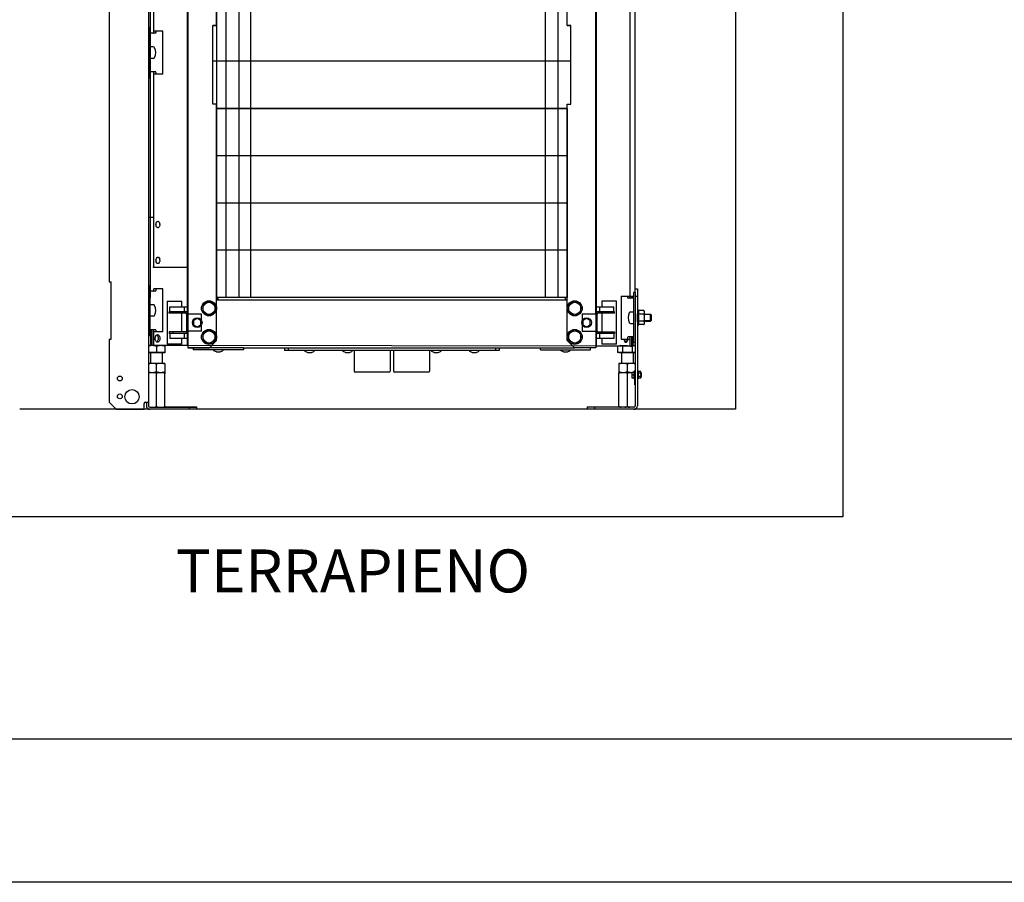
# Model space of a CAD drawing. Units: inches. Extents: x 382 to 6396, y 316 to 4569.
# Drawn here: x 4205 to 4892, y 316 to 918 of the extents above; entities that cross this region are included whole.
import ezdxf

# ---------------------------------------------------------------- set-up
doc = ezdxf.new("R2010")
doc.units = ezdxf.units.IN
doc.header["$MEASUREMENT"] = 0
doc.layers.add('Quote', color=2, linetype='Continuous')
doc.layers.add('Testi', color=142, linetype='Continuous')
doc.styles.add('QUOTE', font='arial.ttf', dxfattribs={"height": 30})
doc.dimstyles.new('1_20', dxfattribs={"dimscale": 0.5, "dimtxt": 1, "dimasz": 80, "dimexe": 20, "dimexo": 40, "dimgap": 20, "dimtad": 1, "dimdec": 0, "dimlfac": 2, "dimzin": 3, "dimdsep": 46, "dimtxsty": 'QUOTE', "dimcen": 2.5, "dimadec": 0, "dimazin": 0, "dimtfac": 1, "dimtdec": 4, "dimtmove": 0, "dimatfit": 3, "dimfxl": 1, "dimtolj": 1, "dimtzin": 1, "dimarcsym": 0})

# ---------------------------------------------------------------- blocks, each defined once
blk = doc.blocks.new('*D15')
at = {"layer": 'DEFPOINTS', "color": 0, "transparency": 16777216}
for p in [(4057.72, 797.51), (3704.35, 646.37), (4204.58, 646.37)]:
    blk.add_point(p, dxfattribs=at)
at = {"layer": 'Quote', "color": 0, "lineweight": -2, "transparency": 16777216}
for p, q in [((4037.72, 797.51), (3694.35, 797.51)), ((3704.35, 757.51), (3704.35, 686.37)), ((4184.58, 646.37), (3694.35, 646.37))]:
    blk.add_line(p, q, dxfattribs=at)
at = {"layer": 'Quote', "color": 0, "transparency": 16777216}
for points in [[(3697.69, 757.51), (3711.02, 757.51), (3704.35, 797.51)], [(3697.69, 686.37), (3711.02, 686.37), (3704.35, 646.37)]]:
    blk.add_solid(points, dxfattribs=at)
at = {"layer": 'Quote', "color": 0, "transparency": 16777216, "insert": (3679.03, 722.44), "char_height": 30, "attachment_point": 5, "rotation": 90, "style": 'QUOTE'}
blk.add_mtext('\\A1;F= 130', dxfattribs=at)

msp = doc.modelspace()

# ---------------------------------------------------------------- linework, layer by layer
at = {"color": 1}
for p, q in [((4779.58, 4147.41), (4779.58, 571.37)), ((4779.58, 571.37), (4129.58, 571.37))]:
    msp.add_line(p, q, dxfattribs=at)
at = {"color": 5}
for p, q in [((4704.58, 4072.41), (4704.58, 646.37)), ((4704.58, 646.37), (4204.58, 646.37))]:
    msp.add_line(p, q, dxfattribs=at)
at = {"color": 4, "linetype": 'Continuous'}
for p, q in [((4631.03, 725.37), (4631.03, 2774.41)), ((4634.58, 730.37), (4634.58, 2774.41)), ((4321.58, 2771.66), (4321.58, 690.82)), ((4607.58, 690.37), (4607.58, 2771.66))]:
    msp.add_line(p, q, dxfattribs=at)
at = {"linetype": 'Continuous'}
for p, q in [((4322.08, 712.87), (4322.08, 1615.87)), ((4607.08, 712.87), (4607.08, 1615.87)), ((4296.08, 724.37), (4296.08, 1516.37)), ((4348.58, 1516.37), (4348.58, 724.37)), ((4357.58, 1516.37), (4357.58, 724.37)), ((4366.08, 724.37), (4366.08, 1516.37)), ((4571.58, 1516.37), (4571.58, 724.37)), ((4580.58, 1516.37), (4580.58, 724.37)), ((4342.08, 914.37), (4342.08, 1414.37)), ((4587.08, 914.37), (4587.08, 1414.37)), ((4294.58, 1107.37), (4294.58, 648.87)), ((4267.08, 1035.37), (4267.08, 735.37)), ((4298.14, 1020.46), (4298.14, 908.87)), ((4294.58, 912.87), (4295.83, 912.87)), ((4295.83, 877.87), (4295.83, 912.87)), ((4299.59, 908.87), (4295.83, 908.87)), ((4304.48, 910.37), (4298.3, 910.37)), ((4298.3, 909.12), (4298.3, 910.37)), ((4299.72, 910.37), (4299.72, 909.12)), ((4304.48, 880.37), (4304.48, 910.37)), ((4342.08, 914.37), (4339.58, 914.37)), ((4339.58, 859.37), (4339.58, 914.37)), ((4587.08, 914.37), (4589.58, 914.37)), ((4589.58, 859.37), (4589.58, 914.37)), ((4297.91, 899.37), (4295.83, 899.37)), ((4297.91, 891.37), (4295.83, 891.37)), ((4589.58, 889.37), (4339.58, 889.37)), ((4589.58, 889.37), (4339.58, 889.37)), ((4299.59, 881.87), (4295.83, 881.87)), ((4298.14, 881.82), (4298.14, 780.37)), ((4298.3, 880.37), (4298.3, 881.62)), ((4299.72, 881.62), (4299.72, 880.37)), ((4294.58, 877.87), (4295.83, 877.87)), ((4304.48, 880.37), (4298.3, 880.37)), ((4342.08, 859.37), (4339.58, 859.37)), ((4342.08, 694.37), (4342.08, 859.37)), ((4587.08, 856.37), (4342.08, 856.37)), ((4587.08, 856.37), (4342.08, 856.37)), ((4587.08, 859.37), (4589.58, 859.37)), ((4587.08, 694.37), (4587.08, 859.37)), ((4587.08, 823.37), (4342.08, 823.37)), ((4587.08, 823.37), (4342.08, 823.37)), ((4587.08, 790.37), (4342.08, 790.37)), ((4587.08, 790.37), (4342.08, 790.37)), ((4298.19, 780.37), (4294.58, 780.37)), ((4298.14, 780.37), (4298.13, 745.87)), ((4587.08, 757.37), (4342.08, 757.37)), ((4587.08, 757.37), (4342.08, 757.37)), ((4298.13, 745.37), (4298.13, 745.87)), ((4321.58, 745.37), (4298.13, 745.37)), ((4267.08, 735.37), (4268.58, 735.37)), ((4268.58, 695.37), (4268.58, 735.37)), ((4294.58, 732.87), (4295.83, 732.87)), ((4295.83, 697.87), (4295.83, 732.87)), ((4304.48, 730.37), (4298.3, 730.37)), ((4298.3, 729.12), (4298.3, 730.37)), ((4299.72, 730.37), (4299.72, 729.12)), ((4304.48, 700.37), (4304.48, 730.37)), ((4634.58, 730.37), (4636.08, 730.37)), ((4634.58, 727.87), (4634.58, 730.37)), ((4636.08, 730.37), (4636.08, 713.04)), ((4299.59, 728.87), (4295.83, 728.87)), ((4587.08, 724.37), (4342.08, 724.37)), ((4587.08, 724.37), (4342.08, 724.37)), ((4343.33, 722.77), (4342.08, 722.77)), ((4343.33, 722.77), (4343.33, 724.37)), ((4585.83, 722.77), (4585.83, 724.37)), ((4587.08, 722.77), (4585.83, 722.77)), ((4624.69, 725.37), (4630.87, 725.37)), ((4624.69, 725.37), (4624.69, 695.37)), ((4629.45, 724.12), (4629.45, 725.37)), ((4633.33, 723.87), (4629.58, 723.87)), ((4630.87, 725.37), (4630.87, 724.12)), ((4630.98, 725.37), (4633.08, 725.37)), ((4631.03, 723.92), (4631.03, 725.37)), ((4632.19, 723.87), (4632.18, 725.37)), ((4633.08, 723.87), (4633.08, 725.37)), ((4634.58, 727.87), (4633.33, 727.87)), ((4633.33, 727.87), (4633.33, 692.87)), ((4634.58, 727.87), (4634.58, 725.62)), ((4634.58, 725.62), (4634.58, 648.87)), ((4634.58, 725.37), (4636.08, 725.37)), ((4297.91, 719.37), (4295.83, 719.37)), ((4307.58, 721.87), (4317.83, 721.87)), ((4307.58, 721.87), (4307.58, 691.87)), ((4309.58, 717.87), (4322.08, 717.87)), ((4309.58, 714.37), (4309.58, 717.87)), ((4317.83, 717.87), (4317.83, 721.87)), ((4319.58, 717.87), (4319.58, 714.37)), ((4336.83, 721.78), (4332.58, 719.32)), ((4332.58, 719.32), (4332.58, 714.42)), ((4341.08, 719.32), (4336.83, 721.78)), ((4341.08, 714.42), (4341.08, 719.32)), ((4592.33, 721.78), (4588.08, 719.32)), ((4588.08, 719.32), (4588.08, 714.42)), ((4596.58, 719.32), (4592.33, 721.78)), ((4596.58, 714.42), (4596.58, 719.32)), ((4607.08, 717.87), (4619.58, 717.87)), ((4609.58, 717.87), (4609.58, 714.37)), ((4621.58, 721.87), (4611.33, 721.87)), ((4611.33, 721.87), (4611.33, 717.87)), ((4619.58, 714.37), (4619.58, 717.87)), ((4621.58, 691.87), (4621.58, 721.87)), ((4636.58, 715.82), (4636.08, 715.82)), ((4636.84, 715.28), (4636.58, 715.82)), ((4636.58, 704.92), (4636.58, 715.82)), ((4297.91, 711.37), (4295.83, 711.37)), ((4322.08, 714.37), (4309.08, 714.37)), ((4309.08, 713.37), (4309.08, 714.37)), ((4320.58, 713.37), (4309.08, 713.37)), ((4311.58, 713.37), (4311.58, 714.37)), ((4317.83, 700.37), (4317.83, 713.37)), ((4331.58, 712.87), (4321.08, 712.87)), ((4321.08, 712.87), (4321.08, 700.87)), ((4328.58, 709.76), (4326.08, 708.31)), ((4331.08, 708.31), (4328.58, 709.76)), ((4331.58, 708.42), (4331.58, 712.87)), ((4332.58, 714.42), (4336.83, 711.96)), ((4336.83, 711.96), (4341.08, 714.42)), ((4588.08, 714.42), (4592.33, 711.96)), ((4592.33, 711.96), (4596.58, 714.42)), ((4608.08, 712.87), (4597.58, 712.87)), ((4597.58, 712.87), (4597.58, 708.42)), ((4600.58, 709.76), (4598.08, 708.31)), ((4603.08, 708.31), (4600.58, 709.76)), ((4620.08, 714.37), (4607.08, 714.37)), ((4608.08, 700.87), (4608.08, 712.87)), ((4620.08, 713.37), (4608.58, 713.37)), ((4611.33, 713.37), (4611.33, 700.37)), ((4617.58, 713.37), (4617.58, 714.37)), ((4620.08, 713.37), (4620.08, 714.37)), ((4631.26, 714.37), (4633.33, 714.37)), ((4636.08, 707.7), (4636.08, 713.04)), ((4640.71, 715.28), (4636.84, 715.28)), ((4640.71, 712.82), (4636.84, 712.82)), ((4641.08, 714.62), (4640.71, 715.28)), ((4641.08, 706.12), (4641.08, 714.62)), ((4641.08, 712.87), (4645.33, 712.87)), ((4645.33, 712.62), (4641.08, 712.62)), ((4645.33, 712.87), (4645.83, 712.37)), ((4645.33, 707.87), (4645.33, 712.87)), ((4645.83, 712.37), (4645.83, 708.37)), ((4299.59, 701.87), (4295.83, 701.87)), ((4296.08, 701.87), (4296.08, 690.82)), ((4296.87, 701.87), (4296.87, 690.82)), ((4298.09, 701.87), (4298.09, 690.82)), ((4298.3, 700.37), (4298.3, 701.62)), ((4299.72, 701.62), (4299.72, 700.37)), ((4326.08, 708.31), (4326.08, 705.43)), ((4326.08, 705.43), (4328.58, 703.98)), ((4328.58, 703.98), (4331.08, 705.43)), ((4331.08, 705.43), (4331.08, 708.31)), ((4331.58, 700.87), (4331.58, 705.32)), ((4336.83, 701.78), (4332.58, 699.32)), ((4341.08, 699.32), (4336.83, 701.78)), ((4592.33, 701.78), (4588.08, 699.32)), ((4596.58, 699.32), (4592.33, 701.78)), ((4597.58, 705.32), (4597.58, 700.87)), ((4598.08, 708.31), (4598.08, 705.43)), ((4598.08, 705.43), (4600.58, 703.98)), ((4600.58, 703.98), (4603.08, 705.43)), ((4603.08, 705.43), (4603.08, 708.31)), ((4631.26, 706.37), (4633.33, 706.37)), ((4636.08, 707.7), (4636.08, 648.87)), ((4636.58, 704.92), (4636.08, 704.92)), ((4636.84, 705.46), (4636.58, 704.92)), ((4640.71, 707.92), (4636.84, 707.92)), ((4640.71, 705.46), (4636.84, 705.46)), ((4641.08, 706.12), (4640.71, 705.46)), ((4645.33, 708.12), (4641.08, 708.12)), ((4641.08, 707.87), (4645.33, 707.87)), ((4645.33, 707.87), (4645.83, 708.37)), ((4267.08, 695.37), (4268.58, 695.37)), ((4267.08, 695.37), (4267.08, 651.37)), ((4294.58, 697.87), (4295.83, 697.87)), ((4304.48, 700.37), (4298.3, 700.37)), ((4320.58, 700.37), (4309.08, 700.37)), ((4309.08, 700.37), (4309.08, 699.37)), ((4322.08, 699.37), (4309.08, 699.37)), ((4309.58, 699.37), (4309.58, 695.87)), ((4322.08, 695.87), (4309.58, 695.87)), ((4311.58, 700.37), (4311.58, 699.37)), ((4317.83, 691.87), (4317.83, 695.87)), ((4319.58, 699.37), (4319.58, 695.87)), ((4331.58, 700.87), (4321.08, 700.87)), ((4322.08, 700.87), (4322.08, 689.37)), ((4332.58, 699.32), (4332.58, 694.42)), ((4341.08, 694.42), (4341.08, 699.32)), ((4588.08, 699.32), (4588.08, 694.42)), ((4596.58, 694.42), (4596.58, 699.32)), ((4597.58, 700.87), (4608.08, 700.87)), ((4607.08, 700.87), (4607.08, 689.37)), ((4620.08, 699.37), (4607.08, 699.37)), ((4619.58, 695.87), (4607.08, 695.87)), ((4608.58, 700.37), (4620.08, 700.37)), ((4609.58, 699.37), (4609.58, 695.87)), ((4611.33, 695.87), (4611.33, 691.87)), ((4617.58, 700.37), (4617.58, 699.37)), ((4619.58, 699.37), (4619.58, 695.87)), ((4620.08, 700.37), (4620.08, 699.37)), ((4624.69, 695.37), (4630.87, 695.37)), ((4629.45, 695.37), (4629.45, 696.62)), ((4633.33, 696.87), (4629.58, 696.87)), ((4630.87, 696.62), (4630.87, 695.37)), ((4631.04, 690.37), (4631.04, 696.87)), ((4632.24, 690.37), (4632.23, 696.87)), ((4633.08, 690.82), (4633.08, 696.87)), ((4321.58, 690.82), (4294.58, 690.82)), ((4298.09, 690.82), (4294.58, 690.82)), ((4303.81, 690.82), (4298.09, 690.82)), ((4300.08, 690.28), (4300.08, 685.92)), ((4303.81, 690.82), (4305.64, 690.82)), ((4306.08, 690.82), (4306.08, 685.92)), ((4317.83, 691.87), (4307.58, 691.87)), ((4337.08, 689.37), (4322.08, 689.37)), ((4325.83, 689.37), (4325.83, 687.87)), ((4360.83, 687.87), (4325.83, 687.87)), ((4332.58, 694.42), (4336.83, 691.96)), ((4336.83, 691.96), (4341.08, 694.42)), ((4337.08, 689.37), (4342.08, 694.37)), ((4360.83, 689.37), (4337.08, 689.37)), ((4340.01, 687.71), (4340.01, 687.87)), ((4346.66, 687.71), (4346.66, 687.87)), ((4360.83, 689.37), (4389.58, 689.37)), ((4360.83, 689.37), (4360.83, 687.87)), ((4389.58, 689.37), (4539.58, 689.37)), ((4389.58, 689.37), (4389.58, 687.37)), ((4392.08, 689.37), (4392.08, 687.37)), ((4537.08, 689.37), (4537.08, 687.37)), ((4539.58, 689.37), (4568.33, 689.37)), ((4539.58, 689.37), (4539.58, 687.37)), ((4539.58, 689.37), (4568.33, 689.37)), ((4568.33, 689.37), (4592.08, 689.37)), ((4568.33, 687.87), (4568.33, 689.37)), ((4568.33, 687.87), (4603.33, 687.87)), ((4582.51, 687.71), (4582.51, 687.87)), ((4592.08, 689.37), (4587.08, 694.37)), ((4588.08, 694.42), (4592.33, 691.96)), ((4589.16, 687.71), (4589.16, 687.87)), ((4607.08, 689.37), (4592.08, 689.37)), ((4592.33, 691.96), (4596.58, 694.42)), ((4603.33, 687.87), (4603.33, 689.37)), ((4630.98, 690.37), (4607.58, 690.37)), ((4621.58, 691.87), (4611.33, 691.87)), ((4622.16, 690.28), (4622.16, 685.92)), ((4623.89, 690.82), (4629.08, 690.82)), ((4625.62, 690.28), (4625.62, 685.92)), ((4630.98, 690.37), (4632.18, 690.37)), ((4634.58, 690.82), (4632.24, 690.82)), ((4632.55, 690.28), (4632.55, 685.92)), ((4634.58, 692.87), (4633.33, 692.87)), ((4306.08, 685.92), (4294.58, 685.92)), ((4306.08, 685.87), (4294.58, 685.87)), ((4296.08, 685.87), (4296.08, 678.37)), ((4304.08, 685.87), (4304.08, 678.37)), ((4306.08, 685.92), (4306.08, 685.87)), ((4341.99, 686.56), (4340.32, 687.24)), ((4342.18, 686.52), (4344.49, 686.52)), ((4344.68, 686.56), (4346.35, 687.24)), ((4539.58, 687.37), (4389.58, 687.37)), ((4403.76, 687.21), (4403.76, 687.37)), ((4405.74, 686.06), (4404.07, 686.74)), ((4405.93, 686.02), (4408.24, 686.02)), ((4408.43, 686.06), (4410.1, 686.74)), ((4410.41, 687.21), (4410.41, 687.37)), ((4430.26, 687.21), (4430.26, 687.37)), ((4432.24, 686.06), (4430.57, 686.74)), ((4432.43, 686.02), (4434.74, 686.02)), ((4434.93, 686.06), (4436.6, 686.74)), ((4436.91, 687.21), (4436.91, 687.37)), ((4438.33, 687.37), (4438.33, 672.87)), ((4463.33, 687.37), (4463.33, 672.87)), ((4465.83, 687.37), (4465.83, 672.87)), ((4490.83, 687.37), (4490.83, 672.87)), ((4492.26, 687.21), (4492.26, 687.37)), ((4494.24, 686.06), (4492.57, 686.74)), ((4494.43, 686.02), (4496.74, 686.02)), ((4496.93, 686.06), (4498.6, 686.74)), ((4498.91, 687.21), (4498.91, 687.37)), ((4518.76, 687.21), (4518.76, 687.37)), ((4520.74, 686.06), (4519.07, 686.74)), ((4520.93, 686.02), (4523.24, 686.02)), ((4523.43, 686.06), (4525.1, 686.74)), ((4525.41, 687.21), (4525.41, 687.37)), ((4584.49, 686.56), (4582.82, 687.24)), ((4584.68, 686.52), (4586.99, 686.52)), ((4587.18, 686.56), (4588.85, 687.24)), ((4634.58, 685.92), (4622.16, 685.92)), ((4623.08, 685.92), (4623.08, 685.87)), ((4634.58, 685.87), (4623.08, 685.87)), ((4625.08, 685.87), (4625.08, 678.37)), ((4633.08, 685.87), (4633.08, 678.37)), ((4306.08, 678.37), (4294.58, 678.37)), ((4300.08, 672.41), (4300.08, 677.83)), ((4306.08, 678.37), (4306.08, 671.87)), ((4634.58, 678.37), (4623.08, 678.37)), ((4623.08, 678.37), (4623.08, 671.87)), ((4629.08, 672.41), (4629.08, 677.83)), ((4306.08, 671.87), (4294.58, 671.87)), ((4300.08, 648.62), (4300.08, 671.12)), ((4306.08, 671.87), (4306.08, 671.12)), ((4306.08, 647.87), (4306.08, 671.87)), ((4306.08, 671.12), (4306.08, 671.12)), ((4462.83, 672.37), (4438.83, 672.37)), ((4490.33, 672.37), (4466.33, 672.37)), ((4632.23, 671.87), (4623.08, 671.87)), ((4623.08, 671.12), (4623.08, 671.87)), ((4623.09, 648.62), (4623.09, 671.12)), ((4629.08, 648.62), (4629.08, 671.12)), ((4632.23, 672.37), (4633.73, 672.37)), ((4632.23, 672.37), (4632.23, 668.37)), ((4632.23, 670.37), (4633.73, 670.37)), ((4632.23, 668.37), (4633.73, 668.37)), ((4633.73, 672.92), (4634.33, 672.92)), ((4633.73, 672.92), (4633.73, 667.82)), ((4633.73, 667.82), (4634.23, 667.82)), ((4634.23, 665.87), (4634.23, 668.12)), ((4634.58, 673.37), (4634.33, 673.37)), ((4634.33, 663.37), (4634.33, 673.37)), ((4636.58, 673.12), (4636.08, 673.12)), ((4636.58, 667.62), (4636.08, 667.62)), ((4636.58, 673.12), (4636.58, 667.62)), ((4638.42, 672.67), (4636.82, 672.67)), ((4638.42, 671.52), (4636.82, 671.52)), ((4638.42, 669.21), (4636.82, 669.21)), ((4638.41, 668.06), (4636.82, 668.06)), ((4638.41, 668.06), (4638.58, 668.35)), ((4638.58, 672.39), (4638.42, 672.67)), ((4638.58, 672.39), (4638.58, 668.35)), ((4638.58, 671.62), (4638.73, 671.47)), ((4638.58, 669.12), (4638.73, 669.27)), ((4638.73, 671.47), (4638.73, 669.27)), ((4634.33, 666.12), (4634.23, 666.12)), ((4634.33, 665.87), (4634.23, 665.87)), ((4634.33, 665.62), (4634.23, 665.62)), ((4634.23, 665.37), (4634.23, 665.62)), ((4634.33, 665.37), (4634.23, 665.37)), ((4634.33, 665.12), (4634.23, 665.12)), ((4634.23, 664.87), (4634.23, 665.12)), ((4634.33, 664.87), (4634.23, 664.87)), ((4634.33, 664.62), (4634.23, 664.62)), ((4634.23, 664.37), (4634.23, 664.62)), ((4634.33, 664.37), (4634.23, 664.37)), ((4634.33, 664.12), (4634.23, 664.12)), ((4634.23, 663.87), (4634.23, 664.12)), ((4634.33, 663.87), (4634.23, 663.87)), ((4634.58, 663.37), (4634.33, 663.37)), ((4267.08, 651.37), (4272.08, 646.37)), ((4291.58, 646.37), (4291.58, 650.37)), ((4292.58, 651.37), (4294.41, 651.37)), ((4293.08, 651.37), (4293.08, 648.87)), ((4294.58, 646.37), (4294.58, 646.58)), ((4295.58, 647.87), (4328.08, 647.87)), ((4306.08, 648.62), (4306.08, 648.62)), ((4306.08, 648.62), (4306.08, 647.87)), ((4306.08, 648.12), (4328.08, 648.12)), ((4323.08, 647.87), (4323.08, 646.37)), ((4328.08, 648.12), (4328.08, 646.37)), ((4601.08, 648.12), (4623.08, 648.12)), ((4601.08, 648.12), (4601.08, 646.37)), ((4633.58, 647.87), (4601.08, 647.87)), ((4606.08, 647.87), (4606.08, 646.37)), ((4623.08, 647.87), (4623.08, 648.62)), ((4634.58, 646.37), (4634.58, 646.59)), ((4272.08, 646.37), (4291.58, 646.37)), ((4328.08, 646.37), (4294.58, 646.37)), ((4634.58, 646.37), (4601.08, 646.37))]:
    msp.add_line(p, q, dxfattribs=at)
for p, q in [((4342.08, 1606.24), (4342.08, 722.77)), ((4342.08, 722.77), (4587.08, 722.77)), ((4607.58, 690.37), (4321.58, 690.82)), ((4607.58, 690.37), (4321.58, 690.82))]:
    msp.add_line(p, q)
at = {"ltscale": 10}
for p, q in [((4342.08, 856.37), (4587.08, 856.37)), ((4342.08, 724.37), (4342.08, 856.37)), ((4587.08, 856.37), (4587.08, 724.37)), ((4587.08, 724.37), (4342.08, 724.37))]:
    msp.add_line(p, q, dxfattribs=at)
at = {"color": 5}
for points in [[(381.92, 316.12), (381.92, 4569.12), (6395.92, 4569.12), (6395.92, 316.12)], [(481.92, 416.12), (481.92, 4469.12), (6295.92, 4469.12), (6295.92, 416.12)]]:
    msp.add_lwpolyline(points, close=True, dxfattribs=at)
at = {"ltscale": 10}
for points in [[(4337.08, 1639.37), (4322.08, 1639.37), (4322.08, 689.37), (4337.08, 689.37), (4342.08, 694.37), (4342.08, 859.37), (4339.58, 859.37), (4339.58, 914.37), (4342.08, 914.37), (4342.08, 1414.37), (4339.58, 1414.37), (4339.58, 1469.37), (4342.08, 1469.37), (4342.08, 1634.37), (4337.08, 1639.37)], [(4592.08, 1639.37), (4607.08, 1639.37), (4607.08, 689.37), (4592.08, 689.37), (4587.08, 694.37), (4587.08, 859.37), (4589.58, 859.37), (4589.58, 914.37), (4587.08, 914.37), (4587.08, 1414.37), (4589.58, 1414.37), (4589.58, 1469.37), (4587.08, 1469.37), (4587.08, 1634.37), (4592.08, 1639.37)]]:
    msp.add_lwpolyline(points, dxfattribs=at)
at = {"linetype": 'Continuous'}
for centre, radius in [((4336.83, 716.87), 5.25), ((4336.83, 716.87), 4.25), ((4592.33, 716.87), 5.25), ((4592.33, 716.87), 4.25), ((4328.58, 706.87), 3.38), ((4600.58, 706.87), 3.38), ((4336.83, 696.87), 5.25), ((4592.33, 696.87), 5.25), ((4336.83, 696.87), 4.25), ((4592.33, 696.87), 4.25), ((4274.58, 667.87), 1.7), ((4274.58, 655.37), 1.7), ((4283.08, 655.12), 5)]:
    msp.add_circle(centre, radius, dxfattribs=at)
for centre, radius, start, end in [((4297.91, 898.37), 1, 25.37693, 90), ((4291.58, 895.37), 8, 334.62307, 25.37693), ((4297.91, 892.37), 1, 270, 334.62307), ((4303.4, 775.37), 3.63, 180.01133, 191.55819), ((4298.85, 775.37), 3.63, 0.01133, 11.55819), ((4303.4, 750.37), 3.63, 180.01133, 191.55819), ((4298.85, 750.37), 3.63, 0.01133, 11.55819), ((4297.91, 718.37), 1, 25.37693, 90), ((4291.58, 715.37), 8, 334.62307, 25.37693), ((4297.91, 712.37), 1, 270, 334.62307), ((4320.58, 712.87), 1.5, 0, 90), ((4320.58, 712.87), 0.5, 0, 90), ((4608.58, 712.87), 1.5, 90, 180), ((4608.58, 712.87), 0.5, 90, 180), ((4637.58, 710.37), 8, 154.62307, 205.37693), ((4631.26, 713.37), 1, 90, 154.62307), ((4632.66, 714.77), 4.61, 334.99768, 335.62889), ((4631.26, 707.37), 1, 205.37693, 270), ((4632.66, 705.97), 4.61, 24.37111, 25.00232), ((4320.58, 700.87), 1.5, 270, 0), ((4320.58, 700.87), 0.5, 270, 0), ((4608.58, 700.87), 1.5, 180, 270), ((4608.58, 700.87), 0.5, 180, 270), ((4625.77, 695.37), 3.63, 348.44181, 359.98867), ((4297.09, 682.96), 7.86, 90.01629, 94.3117), ((4297.01, 682.22), 8.61, 79.65044, 84.60679), ((4301.91, 677.77), 13.19, 71.5461, 73.33786), ((4623.89, 688.21), 2.6, 85.31309, 89.98578), ((4622.72, 685.26), 5.81, 59.98229, 61.75207), ((4630.43, 673.64), 17.32, 105.04386, 106.1095), ((4634.28, 688.19), 2.63, 83.32545, 89.96812), ((4340.51, 687.71), 0.5, 180, 247.7241), ((4342.18, 687.02), 0.5, 247.7241, 270), ((4344.49, 687.02), 0.5, 270, 292.2759), ((4346.16, 687.71), 0.5, 292.2759, 0), ((4404.26, 687.21), 0.5, 180, 247.7241), ((4405.93, 686.52), 0.5, 247.7241, 270), ((4408.24, 686.52), 0.5, 270, 292.2759), ((4409.91, 687.21), 0.5, 292.2759, 0), ((4430.76, 687.21), 0.5, 180, 247.7241), ((4432.43, 686.52), 0.5, 247.7241, 270), ((4434.74, 686.52), 0.5, 270, 292.2759), ((4436.41, 687.21), 0.5, 292.2759, 0), ((4492.76, 687.21), 0.5, 180, 247.7241), ((4494.43, 686.52), 0.5, 247.7241, 270), ((4496.74, 686.52), 0.5, 270, 292.2759), ((4498.41, 687.21), 0.5, 292.2759, 0), ((4519.26, 687.21), 0.5, 180, 247.7241), ((4520.93, 686.52), 0.5, 247.7241, 270), ((4523.24, 686.52), 0.5, 270, 292.2759), ((4524.91, 687.21), 0.5, 292.2759, 0), ((4583.01, 687.71), 0.5, 180, 247.7241), ((4584.68, 687.02), 0.5, 247.7241, 270), ((4586.99, 687.02), 0.5, 270, 292.2759), ((4588.66, 687.71), 0.5, 292.2759, 0), ((4297.72, 683.09), 11.28, 253.855, 256.11387), ((4305.64, 671.12), 0.434, 0.05353, 8.11375), ((4438.83, 672.87), 0.5, 180, 270), ((4462.83, 672.87), 0.5, 270, 0), ((4466.33, 672.87), 0.5, 180, 270), ((4490.33, 672.87), 0.5, 270, 0), ((4632.08, 679.72), 7.85, 270.00688, 271.10119), ((4631.92, 670.37), 5.42, 25.12632, 30.51024), ((4631.92, 670.37), 5.42, 329.48976, 334.76379), ((4635.44, 672.17), 1.52, 334.86232, 338.95437), ((4631.92, 670.37), 5.04, 346.69289, 13.19725), ((4635.45, 668.57), 1.51, 21.33022, 25.07382), ((4292.58, 650.37), 1, 90, 180), ((4295.58, 648.87), 2.5, 180, 270), ((4295.58, 648.87), 1, 180, 270), ((4305.64, 648.62), 0.434, 352.37595, 359.95535), ((4633.58, 648.87), 2.5, 270, 0), ((4633.58, 648.87), 1, 270, 0)]:
    msp.add_arc(centre, radius, start, end, dxfattribs=at)
for centre, start_param, end_param in [((4298.17, 909.12), -2.528502, -1.570796), ((4299.59, 909.12), -3.141593, -1.570796), ((4298.17, 881.62), -1.570796, -0.61309), ((4299.59, 881.62), -1.570796, 0), ((4298.17, 729.12), -2.528502, -1.570796), ((4299.59, 729.12), -3.141593, -1.570796), ((4629.58, 724.12), -4.712389, -3.141593), ((4631, 724.12), -4.712389, -3.754683), ((4298.17, 701.62), -1.570796, -0.61309), ((4299.59, 701.62), -1.570796, 0), ((4629.58, 696.62), 0, 1.570796), ((4631, 696.62), 0.61309, 1.570796)]:
    msp.add_ellipse(centre, major_axis=(0, 0.25), ratio=0.539587, start_param=start_param, end_param=end_param, dxfattribs=at)
for points, knots in [([(4298.14, 908.87), (4298.16, 908.87), (4298.2, 908.88), (4298.23, 908.9), (4298.24, 908.92)], [0, 0, 0, 0, 0.504083, 1, 1, 1, 1]), ([(4298.24, 881.82), (4298.23, 881.84), (4298.2, 881.86), (4298.16, 881.87), (4298.14, 881.87)], [0, 0, 0, 0, 0.495916, 1, 1, 1, 1]), ([(4300.03, 776.69), (4300.07, 776.78), (4300.23, 777.1), (4300.48, 777.39), (4300.71, 777.51)], [0, 0, 0, 0, 0.282373, 1, 1, 1, 1]), ([(4301.13, 777.62), (4301.27, 777.62), (4301.97, 777.42), (4302.29, 776.64), (4302.4, 776.1)], [0, 0, 0, 0, 0.20402, 1, 1, 1, 1]), ([(4300.52, 773.36), (4300.44, 773.43), (4300.1, 773.79), (4299.93, 774.27), (4299.85, 774.64)], [0, 0, 0, 0, 0.218741, 1, 1, 1, 1]), ([(4302.48, 775.37), (4302.48, 775.14), (4302.4, 774.36), (4302.04, 773.5), (4301.54, 773.23)], [0, 0, 0, 0, 0.291612, 1, 1, 1, 1]), ([(4299.78, 750.37), (4299.78, 750.57), (4299.84, 751.29), (4300.12, 752.04), (4300.52, 752.38)], [0, 0, 0, 0, 0.281286, 1, 1, 1, 1]), ([(4301.13, 752.62), (4301.27, 752.62), (4301.97, 752.42), (4302.29, 751.64), (4302.4, 751.1)], [0, 0, 0, 0, 0.20402, 1, 1, 1, 1]), ([(4302.48, 750.37), (4302.48, 750.14), (4302.4, 749.36), (4302.04, 748.5), (4301.54, 748.23)], [0, 0, 0, 0, 0.291612, 1, 1, 1, 1]), ([(4300.33, 748.55), (4300.27, 748.62), (4300.04, 748.95), (4299.91, 749.34), (4299.85, 749.64)], [0, 0, 0, 0, 0.226626, 1, 1, 1, 1]), ([(4298.14, 728.87), (4298.16, 728.87), (4298.2, 728.88), (4298.23, 728.9), (4298.24, 728.92)], [0, 0, 0, 0, 0.504083, 1, 1, 1, 1]), ([(4630.92, 723.92), (4630.94, 723.9), (4630.97, 723.88), (4631.01, 723.87), (4631.03, 723.87)], [0, 0, 0, 0, 0.495916, 1, 1, 1, 1]), ([(4636.86, 712.87), (4636.95, 713.06), (4637.06, 713.36), (4637.13, 713.77), (4637.15, 714.07), (4637.13, 714.38), (4637.04, 714.79), (4636.93, 715.08), (4636.84, 715.28)], [0, 0, 0, 0, 0.254219, 0.377458, 0.499298, 0.621263, 0.744834, 1, 1, 1, 1]), ([(4636.84, 707.92), (4636.93, 708.32), (4637.05, 708.93), (4637.13, 709.75), (4637.15, 710.37), (4637.13, 710.99), (4637.05, 711.81), (4636.93, 712.42), (4636.84, 712.82)], [0, 0, 0, 0, 0.249964, 0.374983, 0.5, 0.625017, 0.750036, 1, 1, 1, 1]), ([(4641.08, 714.05), (4641.08, 714.15), (4641.07, 714.36), (4640.99, 714.68), (4640.87, 714.98), (4640.76, 715.18), (4640.71, 715.28)], [0, 0, 0, 0, 0.240405, 0.485503, 0.738357, 1, 1, 1, 1]), ([(4640.71, 712.82), (4640.76, 712.92), (4640.87, 713.12), (4640.99, 713.42), (4641.07, 713.74), (4641.08, 713.95), (4641.08, 714.05)], [0, 0, 0, 0, 0.261643, 0.514497, 0.759595, 1, 1, 1, 1]), ([(4641.08, 710.37), (4641.08, 710.58), (4641.07, 710.99), (4640.96, 711.82), (4640.82, 712.42), (4640.71, 712.82)], [0, 0, 0, 0, 0.250049, 0.5001, 1, 1, 1, 1]), ([(4640.71, 707.92), (4640.82, 708.31), (4640.96, 708.92), (4641.07, 709.75), (4641.08, 710.16), (4641.08, 710.37)], [0, 0, 0, 0, 0.499901, 0.749951, 1, 1, 1, 1]), ([(4298.24, 701.82), (4298.23, 701.84), (4298.2, 701.86), (4298.16, 701.87), (4298.14, 701.87)], [0, 0, 0, 0, 0.495916, 1, 1, 1, 1]), ([(4636.84, 705.46), (4636.93, 705.65), (4637.04, 705.95), (4637.13, 706.36), (4637.15, 706.67), (4637.13, 706.97), (4637.06, 707.38), (4636.95, 707.68), (4636.86, 707.87)], [0, 0, 0, 0, 0.255166, 0.378737, 0.500702, 0.622542, 0.745781, 1, 1, 1, 1]), ([(4641.08, 706.69), (4641.08, 706.79), (4641.07, 707), (4640.99, 707.31), (4640.87, 707.62), (4640.76, 707.82), (4640.71, 707.92)], [0, 0, 0, 0, 0.240405, 0.485503, 0.738357, 1, 1, 1, 1]), ([(4640.71, 705.46), (4640.76, 705.56), (4640.87, 705.76), (4640.99, 706.06), (4641.07, 706.37), (4641.08, 706.59), (4641.08, 706.69)], [0, 0, 0, 0, 0.261643, 0.514497, 0.759595, 1, 1, 1, 1]), ([(4299.28, 695.82), (4299.28, 695.97), (4299.31, 696.56), (4299.46, 697.15), (4299.66, 697.54)], [0, 0, 0, 0, 0.262632, 1, 1, 1, 1]), ([(4299.66, 694.1), (4299.59, 694.22), (4299.37, 694.77), (4299.28, 695.37), (4299.28, 695.82)], [0, 0, 0, 0, 0.234113, 1, 1, 1, 1]), ([(4299.66, 697.54), (4299.7, 697.62), (4299.86, 697.91), (4300.09, 698.17), (4300.28, 698.3)], [0, 0, 0, 0, 0.27467, 1, 1, 1, 1]), ([(4300.29, 698.3), (4300.35, 698.26), (4300.61, 698.05), (4300.8, 697.77), (4300.92, 697.54)], [0, 0, 0, 0, 0.227537, 1, 1, 1, 1]), ([(4300.89, 698.49), (4301.1, 698.49), (4301.58, 698.32), (4302.09, 697.69), (4302.42, 696.82), (4302.49, 696.16), (4302.49, 695.82)], [0, 0, 0, 0, 0.190734, 0.420479, 0.696049, 1, 1, 1, 1]), ([(4302.49, 695.82), (4302.49, 695.48), (4302.42, 694.82), (4302.09, 693.95), (4301.58, 693.32), (4301.1, 693.14), (4300.89, 693.14)], [0, 0, 0, 0, 0.303951, 0.579521, 0.809266, 1, 1, 1, 1]), ([(4300.92, 697.54), (4300.98, 697.42), (4301.2, 696.87), (4301.29, 696.27), (4301.29, 695.82)], [0, 0, 0, 0, 0.234113, 1, 1, 1, 1]), ([(4301.29, 695.82), (4301.29, 695.66), (4301.26, 695.08), (4301.11, 694.49), (4300.92, 694.1)], [0, 0, 0, 0, 0.262632, 1, 1, 1, 1]), ([(4626.69, 695.37), (4626.69, 695.14), (4626.77, 694.36), (4627.13, 693.5), (4627.63, 693.23)], [0, 0, 0, 0, 0.291612, 1, 1, 1, 1]), ([(4627.89, 695.37), (4627.89, 695.17), (4627.95, 694.45), (4628.24, 693.7), (4628.64, 693.36)], [0, 0, 0, 0, 0.281286, 1, 1, 1, 1]), ([(4631.03, 696.87), (4631.01, 696.87), (4630.97, 696.86), (4630.94, 696.84), (4630.92, 696.82)], [0, 0, 0, 0, 0.504083, 1, 1, 1, 1]), ([(4296.5, 690.8), (4296.17, 690.77), (4295.53, 690.68), (4294.9, 690.53), (4294.58, 690.44)], [0, 0, 0, 0, 0.498795, 1, 1, 1, 1]), ([(4300.08, 690.28), (4299.96, 690.33), (4299.46, 690.48), (4298.95, 690.61), (4298.56, 690.68)], [0, 0, 0, 0, 0.250903, 1, 1, 1, 1]), ([(4300.28, 693.34), (4300.22, 693.38), (4299.96, 693.59), (4299.77, 693.87), (4299.66, 694.1)], [0, 0, 0, 0, 0.227537, 1, 1, 1, 1]), ([(4303.08, 690.82), (4302.58, 690.82), (4301.56, 690.72), (4300.57, 690.45), (4300.08, 690.28)], [0, 0, 0, 0, 0.498128, 1, 1, 1, 1]), ([(4300.92, 694.1), (4300.87, 694.02), (4300.71, 693.73), (4300.49, 693.47), (4300.29, 693.34)], [0, 0, 0, 0, 0.27467, 1, 1, 1, 1]), ([(4305.69, 690.41), (4305.27, 690.53), (4304.41, 690.74), (4303.52, 690.82), (4303.08, 690.82)], [0, 0, 0, 0, 0.501474, 1, 1, 1, 1]), ([(4625.46, 690.37), (4625.25, 690.49), (4624.81, 690.69), (4624.33, 690.79), (4624.1, 690.81)], [0, 0, 0, 0, 0.512145, 1, 1, 1, 1]), ([(4628.84, 693.55), (4628.9, 693.62), (4629.13, 693.95), (4629.26, 694.34), (4629.32, 694.64)], [0, 0, 0, 0, 0.226626, 1, 1, 1, 1]), ([(4634.28, 690.82), (4634.13, 690.82), (4633.84, 690.79), (4633.4, 690.68), (4632.97, 690.51), (4632.69, 690.36), (4632.55, 690.28)], [0, 0, 0, 0, 0.240409, 0.485504, 0.738358, 1, 1, 1, 1]), ([(4297.08, 678.37), (4296.87, 678.37), (4296.45, 678.35), (4295.61, 678.25), (4294.99, 678.11), (4294.58, 677.99)], [0, 0, 0, 0, 0.249213, 0.498812, 1, 1, 1, 1]), ([(4300.08, 677.83), (4299.6, 678), (4298.86, 678.2), (4297.85, 678.34), (4297.34, 678.37), (4297.08, 678.37)], [0, 0, 0, 0, 0.501603, 0.751077, 1, 1, 1, 1]), ([(4303.08, 678.37), (4302.83, 678.37), (4302.32, 678.34), (4301.31, 678.2), (4300.57, 678), (4300.08, 677.83)], [0, 0, 0, 0, 0.248923, 0.498397, 1, 1, 1, 1]), ([(4306.08, 677.83), (4305.6, 678), (4304.86, 678.2), (4303.85, 678.34), (4303.34, 678.37), (4303.08, 678.37)], [0, 0, 0, 0, 0.501603, 0.751077, 1, 1, 1, 1]), ([(4626.08, 678.37), (4625.83, 678.37), (4625.32, 678.34), (4624.31, 678.2), (4623.57, 678), (4623.08, 677.83)], [0, 0, 0, 0, 0.248923, 0.498397, 1, 1, 1, 1]), ([(4629.08, 677.83), (4628.6, 678), (4627.86, 678.2), (4626.85, 678.34), (4626.34, 678.37), (4626.08, 678.37)], [0, 0, 0, 0, 0.501603, 0.751077, 1, 1, 1, 1]), ([(4632.08, 678.37), (4631.83, 678.37), (4631.32, 678.34), (4630.31, 678.2), (4629.57, 678), (4629.08, 677.83)], [0, 0, 0, 0, 0.248923, 0.498397, 1, 1, 1, 1]), ([(4634.58, 677.99), (4634.18, 678.11), (4633.56, 678.25), (4632.72, 678.35), (4632.3, 678.37), (4632.08, 678.37)], [0, 0, 0, 0, 0.501188, 0.750787, 1, 1, 1, 1]), ([(4295.81, 671.87), (4295.6, 671.87), (4295.29, 671.86), (4294.88, 671.8), (4294.68, 671.74), (4294.58, 671.69)], [0, 0, 0, 0, 0.498238, 0.748165, 1, 1, 1, 1]), ([(4297.08, 671.87), (4296.74, 671.87), (4296.04, 671.92), (4295.35, 672.05), (4295.01, 672.13)], [0, 0, 0, 0, 0.499014, 1, 1, 1, 1]), ([(4300.08, 672.41), (4299.6, 672.24), (4298.86, 672.04), (4297.85, 671.9), (4297.34, 671.87), (4297.08, 671.87)], [0, 0, 0, 0, 0.501603, 0.751077, 1, 1, 1, 1]), ([(4300.08, 671.12), (4300.08, 671.17), (4300.07, 671.26), (4300, 671.39), (4299.92, 671.49), (4299.78, 671.6), (4299.59, 671.7), (4299.35, 671.78), (4299.1, 671.83), (4298.77, 671.86), (4298.53, 671.87), (4298.36, 671.87)], [0, 0, 0, 0, 0.069574, 0.137341, 0.202982, 0.266962, 0.391688, 0.514395, 0.636187, 0.757587, 1, 1, 1, 1]), ([(4303.08, 671.87), (4302.83, 671.87), (4302.32, 671.9), (4301.31, 672.04), (4300.57, 672.24), (4300.08, 672.41)], [0, 0, 0, 0, 0.248923, 0.498397, 1, 1, 1, 1]), ([(4301.82, 671.87), (4301.65, 671.87), (4301.4, 671.86), (4301.07, 671.83), (4300.82, 671.78), (4300.58, 671.7), (4300.39, 671.6), (4300.25, 671.49), (4300.16, 671.39), (4300.1, 671.26), (4300.08, 671.17), (4300.08, 671.12)], [0, 0, 0, 0, 0.24246, 0.363882, 0.485693, 0.60841, 0.733126, 0.797084, 0.862694, 0.930435, 1, 1, 1, 1]), ([(4306.08, 672.41), (4305.6, 672.24), (4304.86, 672.04), (4303.85, 671.9), (4303.34, 671.87), (4303.08, 671.87)], [0, 0, 0, 0, 0.501603, 0.751077, 1, 1, 1, 1]), ([(4306.07, 671.18), (4306.07, 671.23), (4306.04, 671.31), (4305.97, 671.43), (4305.87, 671.52), (4305.74, 671.62), (4305.55, 671.71), (4305.31, 671.79), (4305.07, 671.83), (4304.75, 671.86), (4304.51, 671.87), (4304.35, 671.87)], [0, 0, 0, 0, 0.069216, 0.136325, 0.201497, 0.265235, 0.389938, 0.51288, 0.635012, 0.756791, 1, 1, 1, 1]), ([(4626.08, 671.87), (4625.83, 671.87), (4625.32, 671.9), (4624.31, 672.04), (4623.57, 672.24), (4623.08, 672.41)], [0, 0, 0, 0, 0.248923, 0.498397, 1, 1, 1, 1]), ([(4624.81, 671.87), (4624.65, 671.87), (4624.4, 671.86), (4624.07, 671.83), (4623.82, 671.78), (4623.58, 671.7), (4623.35, 671.58), (4623.18, 671.42), (4623.1, 671.26), (4623.09, 671.17), (4623.09, 671.12)], [0, 0, 0, 0, 0.242516, 0.36397, 0.485821, 0.60859, 0.733392, 0.862588, 0.930392, 1, 1, 1, 1]), ([(4629.08, 672.41), (4628.6, 672.24), (4627.86, 672.04), (4626.85, 671.9), (4626.34, 671.87), (4626.08, 671.87)], [0, 0, 0, 0, 0.501603, 0.751077, 1, 1, 1, 1]), ([(4629.08, 671.12), (4629.08, 671.17), (4629.07, 671.26), (4629, 671.39), (4628.92, 671.49), (4628.78, 671.6), (4628.59, 671.7), (4628.35, 671.78), (4628.1, 671.83), (4627.77, 671.86), (4627.53, 671.87), (4627.36, 671.87)], [0, 0, 0, 0, 0.069574, 0.137341, 0.202982, 0.266962, 0.391688, 0.514395, 0.636187, 0.757587, 1, 1, 1, 1]), ([(4632.08, 671.87), (4631.83, 671.87), (4631.32, 671.9), (4630.31, 672.04), (4629.57, 672.24), (4629.08, 672.41)], [0, 0, 0, 0, 0.248923, 0.498397, 1, 1, 1, 1]), ([(4630.82, 671.87), (4630.65, 671.87), (4630.4, 671.86), (4630.07, 671.83), (4629.82, 671.78), (4629.58, 671.7), (4629.39, 671.6), (4629.25, 671.49), (4629.16, 671.39), (4629.1, 671.26), (4629.08, 671.17), (4629.08, 671.12)], [0, 0, 0, 0, 0.24246, 0.363882, 0.485693, 0.60841, 0.733126, 0.797084, 0.862694, 0.930435, 1, 1, 1, 1]), ([(4636.86, 671.62), (4636.9, 671.7), (4636.95, 671.88), (4636.96, 672.15), (4636.92, 672.42), (4636.86, 672.59), (4636.82, 672.67)], [0, 0, 0, 0, 0.251697, 0.496994, 0.743846, 1, 1, 1, 1]), ([(4636.82, 668.06), (4636.86, 668.14), (4636.92, 668.32), (4636.96, 668.59), (4636.94, 668.86), (4636.89, 669.03), (4636.86, 669.12)], [0, 0, 0, 0, 0.256144, 0.502892, 0.748142, 1, 1, 1, 1]), ([(4638.58, 672.26), (4638.58, 672.29), (4638.54, 672.44), (4638.48, 672.57), (4638.42, 672.67)], [0, 0, 0, 0, 0.241796, 1, 1, 1, 1]), ([(4638.42, 671.52), (4638.44, 671.55), (4638.51, 671.68), (4638.56, 671.82), (4638.58, 671.93)], [0, 0, 0, 0, 0.259571, 1, 1, 1, 1]), ([(4638.58, 670.7), (4638.57, 670.84), (4638.53, 671.11), (4638.46, 671.39), (4638.42, 671.52)], [0, 0, 0, 0, 0.49997, 1, 1, 1, 1]), ([(4638.42, 669.21), (4638.46, 669.35), (4638.53, 669.62), (4638.57, 669.9), (4638.58, 670.04)], [0, 0, 0, 0, 0.500032, 1, 1, 1, 1]), ([(4638.58, 668.78), (4638.57, 668.85), (4638.53, 669), (4638.46, 669.14), (4638.42, 669.21)], [0, 0, 0, 0, 0.487518, 1, 1, 1, 1]), ([(4638.42, 668.06), (4638.46, 668.13), (4638.53, 668.27), (4638.57, 668.42), (4638.58, 668.5)], [0, 0, 0, 0, 0.512635, 1, 1, 1, 1]), ([(4293.08, 650.37), (4293.08, 650.49), (4293.09, 650.71), (4293.08, 651), (4293.02, 651.25), (4292.9, 651.34), (4292.84, 651.35)], [0, 0, 0, 0, 0.326174, 0.611365, 0.82573, 1, 1, 1, 1]), ([(4294.41, 651.37), (4294.44, 651.37), (4294.52, 651.33), (4294.57, 651.15), (4294.58, 651.01), (4294.58, 650.93)], [0, 0, 0, 0, 0.153252, 0.477455, 1, 1, 1, 1]), ([(4294.58, 650.93), (4294.58, 650.88), (4294.59, 650.7), (4294.58, 650.51), (4294.58, 650.37)], [0, 0, 0, 0, 0.230404, 1, 1, 1, 1]), ([(4298.36, 647.87), (4298.53, 647.87), (4298.77, 647.88), (4299.1, 647.91), (4299.35, 647.96), (4299.59, 648.04), (4299.78, 648.14), (4299.92, 648.25), (4300, 648.35), (4300.07, 648.48), (4300.08, 648.57), (4300.08, 648.62)], [0, 0, 0, 0, 0.242418, 0.363823, 0.485623, 0.60834, 0.733068, 0.797045, 0.862681, 0.930449, 1, 1, 1, 1]), ([(4300.08, 648.62), (4300.08, 648.57), (4300.1, 648.48), (4300.16, 648.35), (4300.25, 648.25), (4300.39, 648.14), (4300.58, 648.04), (4300.82, 647.96), (4301.07, 647.91), (4301.4, 647.88), (4301.65, 647.87), (4301.82, 647.87)], [0, 0, 0, 0, 0.069565, 0.137324, 0.202941, 0.266902, 0.391617, 0.514326, 0.636133, 0.757549, 1, 1, 1, 1]), ([(4304.35, 647.87), (4304.51, 647.87), (4304.75, 647.88), (4305.07, 647.91), (4305.31, 647.95), (4305.55, 648.03), (4305.74, 648.12), (4305.88, 648.22), (4305.97, 648.31), (4306.04, 648.43), (4306.07, 648.52), (4306.07, 648.56)], [0, 0, 0, 0, 0.243171, 0.364936, 0.487056, 0.609994, 0.734704, 0.798451, 0.863637, 0.930778, 1, 1, 1, 1]), ([(4623.09, 648.62), (4623.09, 648.57), (4623.1, 648.48), (4623.17, 648.35), (4623.26, 648.25), (4623.39, 648.14), (4623.58, 648.04), (4623.82, 647.96), (4624.07, 647.91), (4624.4, 647.88), (4624.65, 647.87), (4624.81, 647.87)], [0, 0, 0, 0, 0.069586, 0.13737, 0.20301, 0.266987, 0.391715, 0.514418, 0.636207, 0.757601, 1, 1, 1, 1]), ([(4627.36, 647.87), (4627.53, 647.87), (4627.77, 647.88), (4628.1, 647.91), (4628.35, 647.96), (4628.59, 648.04), (4628.78, 648.14), (4628.92, 648.25), (4629, 648.35), (4629.07, 648.48), (4629.08, 648.57), (4629.08, 648.62)], [0, 0, 0, 0, 0.242418, 0.363823, 0.485623, 0.60834, 0.733068, 0.797045, 0.862681, 0.930449, 1, 1, 1, 1]), ([(4629.08, 648.62), (4629.08, 648.57), (4629.1, 648.48), (4629.16, 648.35), (4629.25, 648.25), (4629.39, 648.14), (4629.58, 648.04), (4629.82, 647.96), (4630.07, 647.91), (4630.4, 647.88), (4630.65, 647.87), (4630.82, 647.87)], [0, 0, 0, 0, 0.069565, 0.137324, 0.202941, 0.266902, 0.391617, 0.514326, 0.636133, 0.757549, 1, 1, 1, 1])]:
    msp.add_open_spline(points, degree=3, knots=knots, dxfattribs=at)
for points in [[(4300.71, 777.51), (4300.83, 777.58), (4300.98, 777.62), (4301.13, 777.62)], [(4299.78, 775.37), (4299.78, 775.82), (4299.85, 776.28), (4300.03, 776.69)], [(4301.13, 773.12), (4300.91, 773.12), (4300.68, 773.22), (4300.52, 773.36)], [(4301.54, 773.23), (4301.42, 773.16), (4301.27, 773.12), (4301.13, 773.12)], [(4300.52, 752.38), (4300.59, 752.44), (4300.66, 752.49), (4300.75, 752.53)], [(4300.75, 752.53), (4300.86, 752.59), (4301, 752.62), (4301.13, 752.62)], [(4300.66, 748.26), (4300.53, 748.34), (4300.42, 748.44), (4300.33, 748.55)], [(4301.13, 748.12), (4300.96, 748.12), (4300.8, 748.17), (4300.66, 748.26)], [(4301.54, 748.23), (4301.42, 748.16), (4301.27, 748.12), (4301.13, 748.12)], [(4300.28, 698.3), (4300.38, 698.37), (4300.49, 698.42), (4300.61, 698.45)], [(4300.61, 698.45), (4300.7, 698.48), (4300.79, 698.49), (4300.89, 698.49)], [(4300.61, 693.19), (4300.49, 693.22), (4300.38, 693.27), (4300.28, 693.34)], [(4300.89, 693.14), (4300.79, 693.14), (4300.7, 693.16), (4300.61, 693.19)], [(4627.63, 693.23), (4627.75, 693.16), (4627.9, 693.12), (4628.04, 693.12)], [(4628.04, 693.12), (4628.19, 693.12), (4628.35, 693.17), (4628.48, 693.24)], [(4628.48, 693.24), (4628.62, 693.32), (4628.74, 693.43), (4628.84, 693.55)]]:
    msp.add_open_spline(points, degree=3, dxfattribs=at)

# ---------------------------------------------------------------- texts
at = {"layer": 'Testi', "insert": (4437.4, 529.62), "char_height": 30, "attachment_point": 5, "style": 'QUOTE'}
msp.add_mtext('TERRAPIENO', dxfattribs=at)

# ---------------------------------------------------------------- dimensions: what is measured, and where the dimension line sits
at = {"layer": 'Quote'}
dim = msp.add_linear_dim(base=(3704.35, 646.37), p1=(4057.72, 797.51), p2=(4204.58, 646.37), angle=90, text='F= 130', dimstyle='1_20', dxfattribs=at)
dim.commit()
dim.dimension.update_dxf_attribs({"geometry": '*D15', "text_midpoint": (3704.35, 722.44), "dimtype": 160})

doc.saveas('drawing.dxf')
